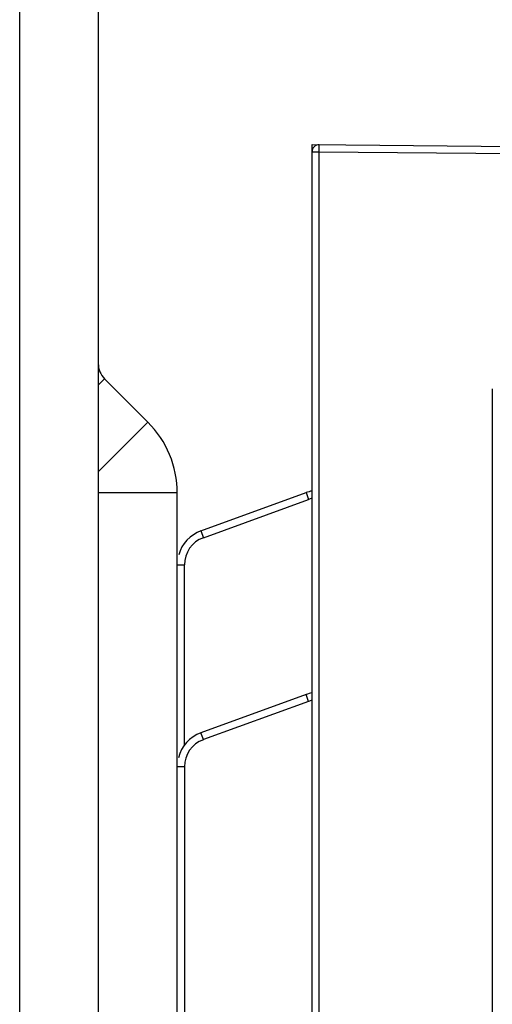
# Model space of a CAD drawing. Units: inches. Extents: x 0 to 22, y 0 to 17.
# Drawn here: x 2.1 to 2.4, y 6.3 to 7.1 of the extents above; entities that cross this region are included whole.
import ezdxf

# ---------------------------------------------------------------- set-up
doc = ezdxf.new("R2010")
doc.units = ezdxf.units.IN
doc.header["$LTSCALE"] = 1.21
doc.header["$MEASUREMENT"] = 0
doc.layers.get('0').update_dxf_attribs({"linetype": 'CONTINUOUS'})

msp = doc.modelspace()

# ---------------------------------------------------------------- linework, layer by layer
at = {"color": 3, "linetype": 'Continuous'}
msp.add_line((2.07128, 5.47063), (2.07128, 10.33246), dxfattribs=at)
at = {"color": 7, "linetype": 'Continuous'}
for p, q in [((2.13287, 10.33246), (2.13287, 5.47063)), ((2.30045, 6.98675), (3.15554, 6.97929)), ((2.30045, 5.83322), (2.30045, 6.98675)), ((2.30045, 6.98105), (2.30615, 6.98105)), ((2.30615, 6.98105), (2.30615, 6.9867)), ((2.30615, 6.98105), (3.15554, 6.97364)), ((2.30615, 5.83322), (2.30615, 6.98105)), ((2.13783, 6.80335), (2.13287, 6.79838)), ((2.17179, 6.76939), (2.13783, 6.80335)), ((2.4418, 6.79557), (2.4418, 6.08932)), ((2.17179, 6.76939), (2.13287, 6.73046)), ((2.19479, 6.71386), (2.13321, 6.71386)), ((2.19479, 5.4746), (2.19479, 6.71386)), ((2.21338, 6.68412), (2.29584, 6.71413)), ((2.29584, 6.71413), (2.29772, 6.70882)), ((2.21526, 6.67881), (2.29772, 6.70882)), ((2.21338, 6.68412), (2.21526, 6.67881)), ((2.19479, 6.65758), (2.20039, 6.65758)), ((2.20039, 6.51602), (2.20039, 6.65758)), ((2.29584, 6.55593), (2.21338, 6.52592)), ((2.29772, 6.55062), (2.21526, 6.52061)), ((2.29772, 6.55062), (2.29584, 6.55593)), ((2.21526, 6.52061), (2.21338, 6.52592)), ((2.20039, 6.49938), (2.19479, 6.49938)), ((2.20039, 6.49938), (2.20039, 6.1935))]:
    msp.add_line(p, q, dxfattribs=at)
for centre, radius, start, end in [((2.3061, 6.98105), 0.00565, 89.5, 180), ((2.14982, 6.81533), 0.01695, 180, 225), ((2.11626, 6.71386), 0.07853, 0, 45), ((2.3055, 6.68759), 0.02825, 100.27212, 110), ((2.30546, 6.68757), 0.02262, 102.80381, 109.99638), ((2.22304, 6.65758), 0.02825, 110, 163.73365), ((2.22299, 6.65758), 0.0226, 110.00215, 179.99785), ((2.3055, 6.52939), 0.02825, 100.3023, 110), ((2.30546, 6.52937), 0.02262, 102.80428, 109.99634), ((2.22304, 6.49938), 0.02825, 110, 165.6924), ((2.22299, 6.49937), 0.0226, 110.00228, 179.99772)]:
    msp.add_arc(centre, radius, start, end, dxfattribs=at)

doc.saveas('drawing.dxf')
